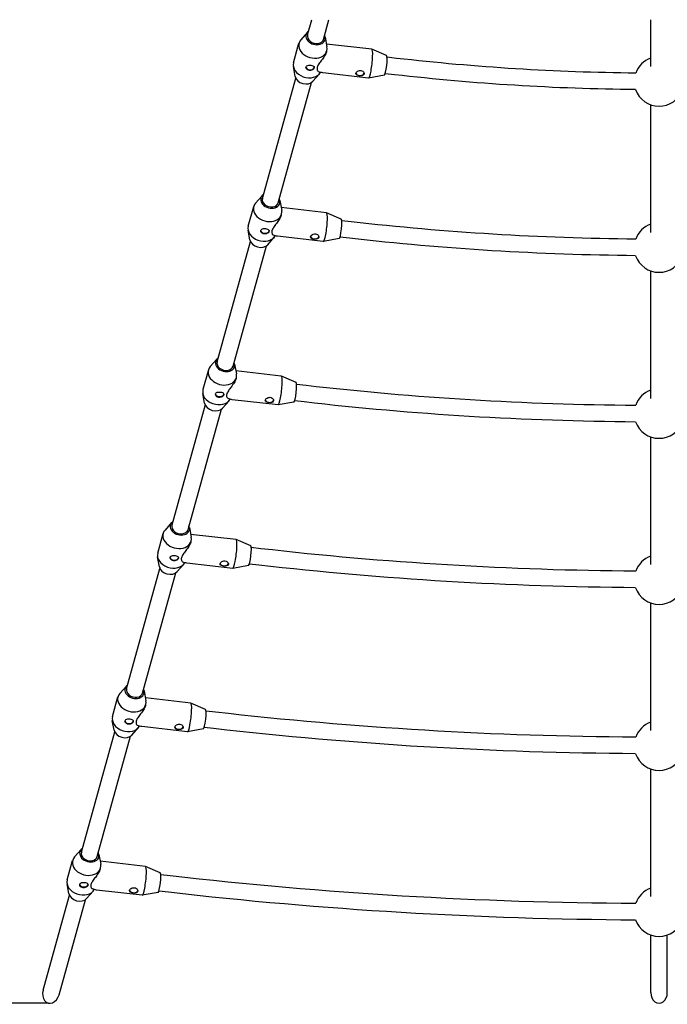
# Model space of a CAD drawing. Extents: x 29540 to 38146, y -8297 to 67.
# Drawn here: x 32410 to 33037, y -5664 to -4711 of the extents above; entities that cross this region are included whole.
import ezdxf

# ---------------------------------------------------------------- set-up
doc = ezdxf.new("R2010")
doc.units = 0
doc.header["$LTSCALE"] = 30
doc.header["$MEASUREMENT"] = 0
doc.layers.get('0').update_dxf_attribs({"linetype": 'CONTINUOUS'})
doc.layers.add('KÓTY', color=150, linetype='CONTINUOUS')

msp = doc.modelspace()

# ---------------------------------------------------------------- linework, layer by layer
for p, q in [((32688.67, -4725.93), (32692.76, -4711.16)), ((32704.09, -4730.2), (32709.37, -4711.16)), ((33020.83, -4756.44), (33020.83, -4711.16)), ((32688.45, -4723.31), (32682.06, -4730.54)), ((32675.01, -4752.81), (32680.26, -4733.82)), ((32705.64, -4728.07), (32707.39, -4737.56)), ((32750.81, -4739.79), (32706.88, -4734.76)), ((32707.02, -4742.12), (32707.25, -4741.29)), ((32765.11, -4745.96), (32750.88, -4739.81)), ((32774.74, -4748.56), (32765.58, -4747.51)), ((32676.62, -4766.04), (32674.86, -4756.54)), ((32693.81, -4770.79), (32700.19, -4763.56)), ((32747.62, -4767.6), (32703.32, -4762.54)), ((32762.96, -4764.82), (32747.7, -4767.6)), ((32772.92, -4764.46), (32763.76, -4763.41)), ((32644.87, -4884.14), (32677.13, -4767.63)), ((32660.29, -4888.41), (32692.55, -4771.89)), ((33020.83, -4917.13), (33020.83, -4793.61)), ((32644.65, -4881.52), (32638.26, -4888.76)), ((32661.84, -4886.28), (32663.59, -4895.77)), ((32631.2, -4911.02), (32636.46, -4892.03)), ((32707, -4898), (32663.07, -4892.97)), ((32721.31, -4904.17), (32707.08, -4898.02)), ((32663.22, -4900.33), (32663.45, -4899.5)), ((32730.94, -4906.77), (32721.77, -4905.73)), ((32632.82, -4924.25), (32631.06, -4914.75)), ((32601.07, -5042.35), (32633.33, -4925.84)), ((32650.01, -4929.01), (32656.39, -4921.77)), ((32703.82, -4925.82), (32659.52, -4920.75)), ((32719.15, -4923.03), (32703.9, -4925.81)), ((32729.12, -4922.67), (32719.95, -4921.62)), ((32616.49, -5046.62), (32648.75, -4930.11)), ((33020.83, -5077.83), (33020.83, -4954.31)), ((32600.84, -5039.73), (32594.46, -5046.97)), ((32592.66, -5050.24), (32587.4, -5069.23)), ((32618.03, -5044.49), (32619.79, -5053.98)), ((32663.2, -5056.21), (32619.27, -5051.18)), ((32619.64, -5057.72), (32619.42, -5058.54)), ((32677.51, -5062.38), (32663.28, -5056.23)), ((32677.97, -5063.94), (32687.13, -5064.99)), ((32589.01, -5082.46), (32587.26, -5072.97)), ((32660.02, -5084.03), (32615.72, -5078.96)), ((32676.15, -5079.83), (32685.31, -5080.88)), ((32589.53, -5084.05), (32557.27, -5200.56)), ((32604.95, -5088.32), (32572.69, -5204.83)), ((32606.2, -5087.22), (32612.59, -5079.98)), ((32675.35, -5081.24), (32660.1, -5084.02)), ((33020.83, -5238.53), (33020.83, -5115)), ((32557.04, -5197.94), (32550.65, -5205.18)), ((32574.23, -5202.7), (32575.99, -5212.19)), ((32543.6, -5227.44), (32548.86, -5208.46)), ((32619.4, -5214.42), (32575.47, -5209.39)), ((32575.61, -5216.75), (32575.84, -5215.93)), ((32633.71, -5220.59), (32619.47, -5214.44)), ((32643.33, -5223.2), (32634.17, -5222.15)), ((32545.21, -5240.67), (32543.46, -5231.18)), ((32562.4, -5245.43), (32568.79, -5238.19)), ((32616.22, -5242.24), (32571.91, -5237.17)), ((32631.55, -5239.45), (32616.29, -5242.24)), ((32641.51, -5239.09), (32632.35, -5238.04)), ((32513.46, -5358.78), (32545.72, -5242.26)), ((32528.88, -5363.04), (32561.14, -5246.53)), ((33020.83, -5399.23), (33020.83, -5275.7)), ((32513.24, -5356.15), (32506.85, -5363.39)), ((32530.43, -5360.91), (32532.18, -5370.4)), ((32499.8, -5385.65), (32505.05, -5366.67)), ((32575.6, -5372.63), (32531.67, -5367.61)), ((32531.81, -5374.96), (32532.04, -5374.14)), ((32589.9, -5378.8), (32575.67, -5372.65)), ((32599.53, -5381.41), (32590.37, -5380.36)), ((32501.41, -5398.88), (32499.65, -5389.39)), ((32469.66, -5516.99), (32501.92, -5400.47)), ((32518.6, -5403.64), (32524.99, -5396.4)), ((32572.41, -5400.45), (32528.11, -5395.38)), ((32587.75, -5397.67), (32572.49, -5400.45)), ((32597.71, -5397.3), (32588.55, -5396.26)), ((32485.08, -5521.26), (32517.34, -5404.74)), ((33020.83, -5559.92), (33020.83, -5436.4)), ((32469.44, -5514.36), (32463.05, -5521.6)), ((32456, -5543.86), (32461.25, -5524.88)), ((32486.63, -5519.12), (32488.38, -5528.61)), ((32531.79, -5530.84), (32487.86, -5525.82)), ((32488.01, -5533.17), (32488.24, -5532.35)), ((32546.1, -5537.02), (32531.87, -5530.86)), ((32546.56, -5538.57), (32555.73, -5539.62)), ((32457.61, -5557.09), (32455.85, -5547.6)), ((32474.8, -5561.85), (32481.18, -5554.61)), ((32528.61, -5558.66), (32484.31, -5553.59)), ((32543.94, -5555.88), (32528.69, -5558.66)), ((32544.75, -5554.47), (32553.91, -5555.51)), ((32432.64, -5650.69), (32458.12, -5558.68)), ((32448.06, -5654.96), (32473.54, -5562.95)), ((33020.83, -5652.83), (33020.83, -5597.09)), ((33036.83, -5652.83), (33036.83, -5597.09))]:
    msp.add_line(p, q)
at = {"flags": 128}
for points in [[(32707.02, -4742.12), (32706.68, -4743.16), (32706.24, -4744.21), (32705.7, -4745.26), (32705.1, -4746.3), (32704.44, -4747.33), (32703.73, -4748.34), (32703.01, -4749.32), (32702.27, -4750.28), (32701.54, -4751.23), (32700.84, -4752.15), (32700.18, -4753.05), (32699.57, -4753.94), (32699.04, -4754.81), (32698.59, -4755.65), (32698.23, -4756.48), (32697.98, -4757.27), (32697.84, -4758.02), (32697.8, -4758.73), (32697.87, -4759.38), (32698.03, -4759.97), (32698.26, -4760.48), (32698.57, -4760.9), (32698.93, -4761.24), (32699.34, -4761.47)], [(32687.14, -4756.86), (32687.46, -4756.25), (32688.04, -4755.75), (32688.81, -4755.41), (32689.74, -4755.22), (32690.79, -4755.15), (32691.84, -4755.21), (32692.84, -4755.39), (32693.75, -4755.68), (32694.45, -4756.06), (32694.93, -4756.54), (32695.16, -4757.13), (32695.11, -4757.77), (32694.8, -4758.45), (32694.22, -4759.12), (32693.45, -4759.68), (32692.52, -4760.11), (32691.47, -4760.34), (32690.42, -4760.34), (32689.41, -4760.1), (32688.51, -4759.65), (32687.81, -4759.04), (32687.32, -4758.33), (32687.09, -4757.57), (32687.14, -4756.86)], [(33006.25, -4762.87), (32998.98, -4762.78), (32991.7, -4762.68), (32984.42, -4762.55), (32977.15, -4762.39), (32969.88, -4762.21), (32962.61, -4762.01), (32955.35, -4761.79), (32948.08, -4761.53), (32940.82, -4761.26), (32933.55, -4760.97), (32926.3, -4760.65), (32919.04, -4760.3), (32911.78, -4759.94), (32904.53, -4759.55), (32897.29, -4759.14), (32890.05, -4758.7), (32882.8, -4758.24), (32875.57, -4757.76), (32868.33, -4757.26), (32861.1, -4756.73), (32853.88, -4756.18), (32846.65, -4755.6), (32839.44, -4755), (32832.23, -4754.37), (32825.03, -4753.73), (32817.82, -4753.06), (32810.63, -4752.37), (32803.43, -4751.66), (32796.26, -4750.91), (32789.08, -4750.16), (32781.91, -4749.37), (32774.73, -4748.56)], [(32703.32, -4762.54), (32702.3, -4762.38), (32701.29, -4762.15), (32700.3, -4761.85), (32699.34, -4761.47)], [(32738.66, -4765.4), (32737.66, -4765.23), (32736.75, -4764.94), (32736.05, -4764.56), (32735.57, -4764.07), (32735.33, -4763.48), (32735.38, -4762.84), (32735.7, -4762.16), (32736.28, -4761.5), (32737.05, -4760.93), (32737.98, -4760.51), (32739.03, -4760.27), (32740.08, -4760.27), (32741.08, -4760.51), (32741.99, -4760.97), (32742.69, -4761.58), (32743.17, -4762.29), (32743.4, -4763.04), (32743.36, -4763.75), (32743.04, -4764.36), (32742.46, -4764.86), (32741.69, -4765.2), (32740.76, -4765.4), (32739.71, -4765.46), (32738.66, -4765.4)], [(33006.16, -4778.87), (32998.84, -4778.79), (32991.51, -4778.68), (32984.18, -4778.55), (32976.86, -4778.39), (32969.53, -4778.21), (32962.21, -4778.01), (32954.88, -4777.78), (32947.57, -4777.53), (32940.25, -4777.25), (32932.93, -4776.96), (32925.62, -4776.64), (32918.31, -4776.29), (32911, -4775.93), (32903.69, -4775.53), (32896.39, -4775.12), (32889.09, -4774.68), (32881.79, -4774.21), (32874.51, -4773.73), (32867.23, -4773.22), (32859.94, -4772.68), (32852.66, -4772.12), (32845.38, -4771.55), (32838.12, -4770.94), (32830.85, -4770.31), (32823.59, -4769.66), (32816.33, -4769), (32809.08, -4768.29), (32801.84, -4767.58), (32794.6, -4766.83), (32787.37, -4766.06), (32780.13, -4765.27), (32772.92, -4764.46)], [(32663.22, -4900.33), (32662.88, -4901.37), (32662.43, -4902.42), (32661.9, -4903.47), (32661.3, -4904.51), (32660.64, -4905.54), (32659.93, -4906.55), (32659.2, -4907.53), (32658.47, -4908.49), (32657.74, -4909.44), (32657.04, -4910.36), (32656.37, -4911.27), (32655.77, -4912.15), (32655.23, -4913.02), (32654.78, -4913.86), (32654.43, -4914.69), (32654.18, -4915.48), (32654.04, -4916.23), (32654, -4916.94), (32654.07, -4917.59), (32654.22, -4918.18), (32654.46, -4918.69), (32654.77, -4919.11), (32655.13, -4919.45), (32655.54, -4919.68)], [(33006.24, -4923.58), (32997.59, -4923.5), (32988.94, -4923.38), (32980.29, -4923.24), (32971.64, -4923.06), (32963, -4922.86), (32954.36, -4922.63), (32945.71, -4922.37), (32937.07, -4922.08), (32928.43, -4921.77), (32919.8, -4921.43), (32911.17, -4921.06), (32902.54, -4920.66), (32893.91, -4920.23), (32885.29, -4919.78), (32876.67, -4919.29), (32868.06, -4918.78), (32859.45, -4918.24), (32850.84, -4917.67), (32842.23, -4917.08), (32833.64, -4916.45), (32825.04, -4915.8), (32816.46, -4915.12), (32807.88, -4914.41), (32799.31, -4913.67), (32790.74, -4912.91), (32782.17, -4912.12), (32773.61, -4911.3), (32765.07, -4910.45), (32756.52, -4909.57), (32747.99, -4908.67), (32739.46, -4907.74), (32730.94, -4906.77)], [(32643.34, -4915.07), (32643.66, -4914.46), (32644.24, -4913.96), (32645.01, -4913.62), (32645.93, -4913.43), (32646.98, -4913.36), (32648.03, -4913.42), (32649.04, -4913.6), (32649.94, -4913.89), (32650.65, -4914.27), (32651.13, -4914.75), (32651.36, -4915.34), (32651.31, -4915.98), (32650.99, -4916.66), (32650.41, -4917.33), (32649.64, -4917.89), (32648.72, -4918.32), (32647.67, -4918.55), (32646.62, -4918.55), (32645.61, -4918.31), (32644.71, -4917.86), (32644, -4917.25), (32643.52, -4916.54), (32643.29, -4915.78), (32643.34, -4915.07)], [(32659.52, -4920.75), (32658.5, -4920.59), (32657.49, -4920.36), (32656.5, -4920.06), (32655.54, -4919.68)], [(32694.86, -4923.61), (32693.85, -4923.44), (32692.95, -4923.15), (32692.25, -4922.77), (32691.76, -4922.28), (32691.53, -4921.69), (32691.58, -4921.05), (32691.9, -4920.37), (32692.48, -4919.71), (32693.25, -4919.14), (32694.18, -4918.72), (32695.23, -4918.48), (32696.28, -4918.48), (32697.28, -4918.72), (32698.18, -4919.18), (32698.89, -4919.79), (32699.37, -4920.5), (32699.6, -4921.26), (32699.55, -4921.96), (32699.24, -4922.58), (32698.66, -4923.07), (32697.88, -4923.41), (32696.96, -4923.61), (32695.91, -4923.67), (32694.86, -4923.61)], [(33006.18, -4939.58), (32997.47, -4939.49), (32988.76, -4939.38), (32980.06, -4939.23), (32971.35, -4939.06), (32962.65, -4938.86), (32953.96, -4938.62), (32945.26, -4938.37), (32936.57, -4938.08), (32927.87, -4937.76), (32919.18, -4937.42), (32910.5, -4937.05), (32901.81, -4936.64), (32893.13, -4936.21), (32884.46, -4935.76), (32875.78, -4935.27), (32867.11, -4934.75), (32858.45, -4934.21), (32849.79, -4933.64), (32841.13, -4933.04), (32832.48, -4932.41), (32823.83, -4931.76), (32815.19, -4931.07), (32806.55, -4930.35), (32797.92, -4929.61), (32789.3, -4928.85), (32780.68, -4928.04), (32772.07, -4927.22), (32763.46, -4926.37), (32754.87, -4925.48), (32746.28, -4924.58), (32737.69, -4923.64), (32729.11, -4922.67)], [(32619.42, -5058.54), (32619.07, -5059.58), (32618.63, -5060.63), (32618.1, -5061.68), (32617.5, -5062.72), (32616.83, -5063.75), (32616.13, -5064.75), (32615.4, -5065.74), (32614.67, -5066.7), (32613.94, -5067.65), (32613.24, -5068.57), (32612.57, -5069.47), (32611.97, -5070.36), (32611.43, -5071.23), (32610.98, -5072.07), (32610.63, -5072.89), (32610.38, -5073.69), (32610.23, -5074.44), (32610.2, -5075.15), (32610.26, -5075.8), (32610.42, -5076.39), (32610.66, -5076.9), (32610.97, -5077.33), (32611.33, -5077.66), (32611.73, -5077.89)], [(32687.14, -5064.99), (32697.01, -5066.1), (32706.89, -5067.18), (32716.79, -5068.23), (32726.68, -5069.24), (32736.6, -5070.22), (32746.52, -5071.17), (32756.44, -5072.09), (32766.38, -5072.97), (32776.32, -5073.82), (32786.26, -5074.64), (32796.21, -5075.43), (32806.17, -5076.18), (32816.13, -5076.9), (32826.11, -5077.58), (32836.09, -5078.24), (32846.06, -5078.86), (32856.05, -5079.45), (32866.04, -5080), (32876.03, -5080.52), (32886.03, -5081.01), (32896.03, -5081.47), (32906.04, -5081.89), (32916.05, -5082.28), (32926.07, -5082.64), (32936.07, -5082.96), (32946.1, -5083.25), (32956.11, -5083.51), (32966.13, -5083.73), (32976.16, -5083.92), (32986.18, -5084.08), (32996.21, -5084.2), (33006.23, -5084.29)], [(32599.54, -5073.28), (32599.85, -5072.67), (32600.43, -5072.17), (32601.21, -5071.84), (32602.13, -5071.64), (32603.18, -5071.57), (32604.23, -5071.63), (32605.24, -5071.81), (32606.14, -5072.1), (32606.84, -5072.48), (32607.33, -5072.96), (32607.56, -5073.55), (32607.51, -5074.2), (32607.19, -5074.87), (32606.61, -5075.54), (32605.84, -5076.11), (32604.91, -5076.53), (32603.86, -5076.76), (32602.81, -5076.76), (32601.81, -5076.53), (32600.91, -5076.07), (32600.2, -5075.46), (32599.72, -5074.75), (32599.49, -5073.99), (32599.54, -5073.28)], [(32615.72, -5078.96), (32614.69, -5078.8), (32613.69, -5078.57), (32612.7, -5078.27), (32611.73, -5077.89)], [(32652.47, -5076.69), (32653.48, -5076.93), (32654.38, -5077.39), (32655.09, -5078), (32655.57, -5078.71), (32655.8, -5079.47), (32655.75, -5080.17), (32655.43, -5080.79), (32654.85, -5081.28), (32654.08, -5081.62), (32653.16, -5081.82), (32652.11, -5081.88), (32651.06, -5081.82), (32650.05, -5081.65), (32649.15, -5081.36), (32648.44, -5080.98), (32647.96, -5080.5), (32647.73, -5079.91), (32647.78, -5079.26), (32648.1, -5078.59), (32648.68, -5077.92), (32649.45, -5077.35), (32650.37, -5076.93), (32651.42, -5076.7), (32652.47, -5076.69)], [(32685.31, -5080.88), (32695.24, -5082), (32705.19, -5083.09), (32715.14, -5084.14), (32725.09, -5085.16), (32735.05, -5086.15), (32745.03, -5087.1), (32755.01, -5088.03), (32765, -5088.91), (32775, -5089.77), (32785, -5090.59), (32795, -5091.38), (32805.01, -5092.14), (32815.04, -5092.86), (32825.06, -5093.55), (32835.09, -5094.21), (32845.12, -5094.83), (32855.17, -5095.42), (32865.21, -5095.98), (32875.26, -5096.51), (32885.32, -5096.99), (32895.37, -5097.45), (32905.44, -5097.88), (32915.5, -5098.27), (32925.56, -5098.63), (32935.64, -5098.95), (32945.7, -5099.24), (32955.78, -5099.5), (32965.86, -5099.72), (32975.94, -5099.92), (32986.02, -5100.08), (32996.09, -5100.2), (33006.17, -5100.29)], [(32575.61, -5216.75), (32575.27, -5217.79), (32574.83, -5218.84), (32574.3, -5219.89), (32573.69, -5220.93), (32573.03, -5221.96), (32572.33, -5222.97), (32571.6, -5223.95), (32570.86, -5224.92), (32570.14, -5225.86), (32569.43, -5226.78), (32568.77, -5227.69), (32568.16, -5228.57), (32567.63, -5229.44), (32567.18, -5230.29), (32566.83, -5231.11), (32566.57, -5231.9), (32566.43, -5232.66), (32566.4, -5233.37), (32566.46, -5234.02), (32566.62, -5234.6), (32566.86, -5235.11), (32567.16, -5235.54), (32567.53, -5235.87), (32567.93, -5236.1)], [(32555.73, -5231.49), (32556.05, -5230.88), (32556.63, -5230.39), (32557.4, -5230.05), (32558.33, -5229.85), (32559.38, -5229.79), (32560.43, -5229.85), (32561.43, -5230.02), (32562.34, -5230.31), (32563.04, -5230.69), (32563.52, -5231.17), (32563.76, -5231.76), (32563.71, -5232.41), (32563.39, -5233.08), (32562.81, -5233.75), (32562.04, -5234.32), (32561.11, -5234.74), (32560.06, -5234.97), (32559.01, -5234.97), (32558.01, -5234.74), (32557.1, -5234.28), (32556.4, -5233.67), (32555.92, -5232.96), (32555.69, -5232.2), (32555.73, -5231.49)], [(33006.23, -5245), (32994.83, -5244.9), (32983.43, -5244.77), (32972.03, -5244.6), (32960.63, -5244.39), (32949.23, -5244.15), (32937.84, -5243.86), (32926.44, -5243.54), (32915.06, -5243.18), (32903.67, -5242.78), (32892.29, -5242.35), (32880.91, -5241.87), (32869.53, -5241.36), (32858.16, -5240.81), (32846.79, -5240.22), (32835.43, -5239.6), (32824.07, -5238.94), (32812.72, -5238.23), (32801.37, -5237.5), (32790.04, -5236.72), (32778.71, -5235.91), (32767.38, -5235.05), (32756.07, -5234.16), (32744.75, -5233.23), (32733.45, -5232.27), (32722.15, -5231.27), (32710.87, -5230.22), (32699.58, -5229.15), (32688.32, -5228.03), (32677.06, -5226.88), (32665.8, -5225.69), (32654.56, -5224.46), (32643.33, -5223.2)], [(32571.91, -5237.17), (32570.89, -5237.01), (32569.88, -5236.78), (32568.89, -5236.48), (32567.93, -5236.1)], [(32607.25, -5240.03), (32606.25, -5239.86), (32605.35, -5239.57), (32604.64, -5239.19), (32604.16, -5238.71), (32603.93, -5238.12), (32603.98, -5237.47), (32604.29, -5236.8), (32604.87, -5236.13), (32605.65, -5235.57), (32606.57, -5235.14), (32607.62, -5234.91), (32608.67, -5234.91), (32609.68, -5235.14), (32610.58, -5235.6), (32611.28, -5236.21), (32611.77, -5236.92), (32612, -5237.68), (32611.95, -5238.38), (32611.63, -5239), (32611.05, -5239.5), (32610.28, -5239.84), (32609.35, -5240.03), (32608.3, -5240.09), (32607.25, -5240.03)], [(33006.18, -5261), (32994.72, -5260.91), (32983.26, -5260.77), (32971.81, -5260.6), (32960.36, -5260.39), (32948.9, -5260.14), (32937.46, -5259.86), (32926.01, -5259.54), (32914.56, -5259.17), (32903.13, -5258.77), (32891.68, -5258.33), (32880.25, -5257.86), (32868.82, -5257.35), (32857.39, -5256.79), (32845.97, -5256.21), (32834.56, -5255.58), (32823.14, -5254.91), (32811.74, -5254.21), (32800.34, -5253.46), (32788.94, -5252.68), (32777.55, -5251.86), (32766.17, -5251.01), (32754.79, -5250.11), (32743.43, -5249.18), (32732.07, -5248.21), (32720.72, -5247.2), (32709.38, -5246.16), (32698.05, -5245.07), (32686.72, -5243.95), (32675.41, -5242.8), (32664.1, -5241.6), (32652.8, -5240.37), (32641.52, -5239.09)], [(32531.81, -5374.96), (32531.47, -5376), (32531.03, -5377.05), (32530.5, -5378.1), (32529.89, -5379.14), (32529.23, -5380.17), (32528.52, -5381.18), (32527.8, -5382.17), (32527.06, -5383.13), (32526.33, -5384.07), (32525.63, -5384.99), (32524.97, -5385.9), (32524.36, -5386.78), (32523.83, -5387.65), (32523.38, -5388.5), (32523.02, -5389.32), (32522.77, -5390.11), (32522.63, -5390.87), (32522.59, -5391.58), (32522.66, -5392.23), (32522.82, -5392.81), (32523.05, -5393.32), (32523.36, -5393.75), (32523.73, -5394.08), (32524.13, -5394.31)], [(33006.23, -5405.7), (32993.45, -5405.6), (32980.67, -5405.46), (32967.9, -5405.28), (32955.12, -5405.06), (32942.35, -5404.79), (32929.58, -5404.48), (32916.81, -5404.12), (32904.05, -5403.73), (32891.3, -5403.29), (32878.53, -5402.81), (32865.78, -5402.28), (32853.03, -5401.71), (32840.28, -5401.1), (32827.55, -5400.45), (32814.81, -5399.75), (32802.09, -5399.01), (32789.37, -5398.23), (32776.65, -5397.4), (32763.94, -5396.54), (32751.24, -5395.63), (32738.55, -5394.68), (32725.87, -5393.68), (32713.19, -5392.65), (32700.52, -5391.57), (32687.87, -5390.45), (32675.22, -5389.28), (32662.57, -5388.07), (32649.94, -5386.82), (32637.32, -5385.53), (32624.71, -5384.2), (32612.12, -5382.83), (32599.53, -5381.41)], [(32511.93, -5389.71), (32512.25, -5389.09), (32512.83, -5388.6), (32513.6, -5388.26), (32514.53, -5388.06), (32515.58, -5388), (32516.63, -5388.06), (32517.63, -5388.23), (32518.54, -5388.52), (32519.24, -5388.9), (32519.72, -5389.39), (32519.95, -5389.97), (32519.91, -5390.62), (32519.59, -5391.29), (32519.01, -5391.96), (32518.24, -5392.53), (32517.31, -5392.95), (32516.26, -5393.18), (32515.21, -5393.18), (32514.21, -5392.95), (32513.3, -5392.49), (32512.6, -5391.88), (32512.12, -5391.17), (32511.88, -5390.41), (32511.93, -5389.71)], [(32528.11, -5395.38), (32527.09, -5395.23), (32526.08, -5394.99), (32525.09, -5394.69), (32524.13, -5394.31)], [(32563.45, -5398.24), (32562.45, -5398.07), (32561.54, -5397.78), (32560.84, -5397.4), (32560.36, -5396.92), (32560.13, -5396.33), (32560.17, -5395.68), (32560.49, -5395.01), (32561.07, -5394.34), (32561.84, -5393.78), (32562.77, -5393.35), (32563.82, -5393.12), (32564.87, -5393.12), (32565.87, -5393.35), (32566.78, -5393.81), (32567.48, -5394.42), (32567.96, -5395.13), (32568.2, -5395.89), (32568.15, -5396.59), (32567.83, -5397.21), (32567.25, -5397.71), (32566.48, -5398.05), (32565.55, -5398.24), (32564.5, -5398.3), (32563.45, -5398.24)], [(33006.18, -5421.7), (32993.35, -5421.6), (32980.52, -5421.47), (32967.69, -5421.28), (32954.85, -5421.06), (32942.03, -5420.79), (32929.2, -5420.47), (32916.38, -5420.12), (32903.56, -5419.72), (32890.74, -5419.28), (32877.94, -5418.79), (32865.12, -5418.26), (32852.32, -5417.69), (32839.52, -5417.08), (32826.73, -5416.43), (32813.94, -5415.73), (32801.16, -5414.98), (32788.39, -5414.2), (32775.61, -5413.37), (32762.85, -5412.5), (32750.09, -5411.59), (32737.34, -5410.63), (32724.6, -5409.63), (32711.87, -5408.59), (32699.14, -5407.51), (32686.43, -5406.38), (32673.72, -5405.21), (32661.03, -5404), (32648.34, -5402.75), (32635.67, -5401.45), (32623, -5400.11), (32610.35, -5398.73), (32597.71, -5397.3)], [(32488.01, -5533.17), (32487.67, -5534.21), (32487.23, -5535.27), (32486.69, -5536.31), (32486.09, -5537.35), (32485.43, -5538.38), (32484.72, -5539.39), (32483.99, -5540.38), (32483.26, -5541.34), (32482.53, -5542.28), (32481.83, -5543.21), (32481.17, -5544.11), (32480.56, -5545), (32480.02, -5545.86), (32479.58, -5546.71), (32479.22, -5547.53), (32478.97, -5548.32), (32478.83, -5549.08), (32478.79, -5549.79), (32478.86, -5550.44), (32479.01, -5551.02), (32479.25, -5551.53), (32479.56, -5551.96), (32479.92, -5552.29), (32480.33, -5552.53)], [(32468.13, -5547.92), (32468.45, -5547.3), (32469.03, -5546.81), (32469.8, -5546.47), (32470.73, -5546.27), (32471.77, -5546.21), (32472.83, -5546.27), (32473.83, -5546.44), (32474.73, -5546.73), (32475.44, -5547.11), (32475.92, -5547.6), (32476.15, -5548.18), (32476.1, -5548.83), (32475.79, -5549.5), (32475.21, -5550.17), (32474.43, -5550.74), (32473.51, -5551.16), (32472.46, -5551.39), (32471.41, -5551.39), (32470.4, -5551.16), (32469.5, -5550.7), (32468.79, -5550.09), (32468.31, -5549.38), (32468.08, -5548.62), (32468.13, -5547.92)], [(32555.72, -5539.62), (32569.67, -5541.19), (32583.62, -5542.72), (32597.59, -5544.19), (32611.57, -5545.62), (32625.56, -5547), (32639.56, -5548.33), (32653.57, -5549.62), (32667.6, -5550.87), (32681.62, -5552.06), (32695.67, -5553.2), (32709.73, -5554.3), (32723.78, -5555.36), (32737.84, -5556.36), (32751.92, -5557.32), (32766.01, -5558.23), (32780.1, -5559.09), (32794.19, -5559.9), (32808.3, -5560.67), (32822.41, -5561.39), (32836.53, -5562.06), (32850.66, -5562.68), (32864.78, -5563.26), (32878.91, -5563.79), (32893.04, -5564.27), (32907.19, -5564.71), (32921.33, -5565.09), (32935.47, -5565.43), (32949.62, -5565.72), (32963.77, -5565.96), (32977.92, -5566.16), (32992.08, -5566.31), (33006.23, -5566.41)], [(32484.31, -5553.59), (32483.29, -5553.44), (32482.28, -5553.21), (32481.29, -5552.9), (32480.33, -5552.53)], [(32519.65, -5556.45), (32518.65, -5556.28), (32517.74, -5555.99), (32517.04, -5555.61), (32516.56, -5555.13), (32516.32, -5554.54), (32516.37, -5553.89), (32516.69, -5553.22), (32517.27, -5552.55), (32518.04, -5551.99), (32518.97, -5551.56), (32520.02, -5551.33), (32521.07, -5551.33), (32522.07, -5551.56), (32522.98, -5552.02), (32523.68, -5552.63), (32524.16, -5553.34), (32524.39, -5554.1), (32524.35, -5554.81), (32524.03, -5555.42), (32523.45, -5555.92), (32522.68, -5556.26), (32521.75, -5556.45), (32520.7, -5556.52), (32519.65, -5556.45)], [(32553.91, -5555.51), (32567.91, -5557.09), (32581.92, -5558.62), (32595.94, -5560.1), (32609.97, -5561.54), (32624.02, -5562.92), (32638.07, -5564.27), (32652.15, -5565.56), (32666.22, -5566.8), (32680.31, -5568.01), (32694.41, -5569.16), (32708.52, -5570.26), (32722.63, -5571.32), (32736.75, -5572.32), (32750.88, -5573.28), (32765.02, -5574.19), (32779.17, -5575.06), (32793.32, -5575.88), (32807.48, -5576.65), (32821.65, -5577.37), (32835.83, -5578.05), (32850, -5578.67), (32864.18, -5579.25), (32878.37, -5579.78), (32892.57, -5580.26), (32906.75, -5580.7), (32920.96, -5581.09), (32935.15, -5581.43), (32949.35, -5581.72), (32963.56, -5581.96), (32977.77, -5582.16), (32991.97, -5582.31), (33006.19, -5582.41)]]:
    msp.add_lwpolyline(points, dxfattribs=at)
for centre, start, end in [((33028.83, -4770.98), 109.47122, 160.24223), ((33028.83, -4770.98), 199.18517, 340.81483), ((33028.83, -4931.68), 109.47122, 160.28427), ((33028.83, -4931.68), 199.22708, 340.77292), ((33028.83, -5092.38), 109.47122, 160.31555), ((33028.83, -5092.38), 199.25827, 340.74173), ((33028.83, -5253.07), 109.47122, 160.33974), ((33028.83, -5253.07), 199.2824, 340.7176), ((33028.83, -5413.77), 109.47122, 160.35899), ((33028.83, -5413.77), 199.30161, 340.69839), ((33028.83, -5574.47), 109.47121, 160.37469), ((33028.83, -5574.47), 199.31728, 340.68272)]:
    msp.add_arc(centre, 24, start, end)
for centre, major_axis, ratio, start_param, end_param in [((32696.38, -4728.07), (-9.16, 2.53), 0.754195, 5.713564, 9.994399), ((32696.38, -4728.07), (-7.71, 2.13), 0.754195, 0, 3.141593), ((32693.76, -4737.56), (-13.49, 3.74), 0.754195, 5.931411, 9.776553), ((32749.21, -4753.7), (-1.59, -13.91), 0.134218, 0, 3.141593), ((32763.98, -4755.38), (-1.08, -9.44), 0.134218, 0.040644, 3.100948), ((32688.5, -4756.54), (-13.49, 3.74), 0.754195, 0, 2.951875), ((32691.13, -4757.01), (4.05, 0), 0.642788, 3.201889, 6.218989), ((32739.37, -4762.53), (4.05, 0), 0.642788, 3.289192, 6.143911), ((32685.87, -4766.04), (-9.16, 2.53), 0.754195, 0.351775, 2.789818), ((32649.95, -4895.77), (-13.49, 3.74), 0.754195, 5.931411, 9.776553), ((32652.58, -4886.28), (-9.16, 2.53), 0.754195, 5.713564, 9.994399), ((32652.58, -4886.28), (-7.71, 2.13), 0.754195, 0, 3.141593), ((32705.41, -4911.91), (-1.59, -13.91), 0.134218, 0, 3.141593), ((32720.18, -4913.6), (-1.08, -9.44), 0.134218, 0.040644, 3.100948), ((32644.7, -4914.75), (-13.49, 3.74), 0.754195, 0, 2.951875), ((32647.33, -4915.22), (4.05, 0), 0.642788, 3.201889, 6.218989), ((32642.07, -4924.25), (-9.16, 2.53), 0.754195, 0.351775, 2.789818), ((32695.57, -4920.74), (4.05, 0), 0.642788, 3.289192, 6.143911), ((32608.78, -5044.49), (9.16, -2.53), 0.754195, 2.571971, 6.852807), ((32606.15, -5053.98), (13.49, -3.74), 0.754195, 2.789818, 6.63496), ((32608.78, -5044.49), (-7.71, 2.13), 0.754195, 0, 3.141593), ((32661.61, -5070.12), (-1.59, -13.91), 0.134218, 0, 3.141593), ((32600.89, -5072.97), (13.49, -3.74), 0.754195, 3.141593, 6.093468), ((32676.38, -5071.81), (-1.08, -9.44), 0.134218, 0.040644, 3.100948), ((32603.52, -5073.43), (4.05, 0), 0.642788, 3.201889, 6.218989), ((32651.77, -5078.95), (4.05, 0), 0.642788, 3.289192, 6.143911), ((32598.27, -5082.46), (9.16, -2.53), 0.754195, 3.493367, 5.931411), ((32564.98, -5202.7), (-9.16, 2.53), 0.754195, 5.713564, 9.994399), ((32564.98, -5202.7), (-7.71, 2.13), 0.754195, 0, 3.141593), ((32562.35, -5212.19), (-13.49, 3.74), 0.754195, 5.931411, 9.776553), ((32617.81, -5228.33), (-1.59, -13.91), 0.134218, 0, 3.141593), ((32632.58, -5230.02), (-1.08, -9.44), 0.134218, 0.040644, 3.100948), ((32557.09, -5231.18), (-13.49, 3.74), 0.754195, 0, 2.951875), ((32559.72, -5231.64), (4.05, 0), 0.642788, 3.201889, 6.218989), ((32554.46, -5240.67), (-9.16, 2.53), 0.754195, 0.351775, 2.789818), ((32607.96, -5237.16), (4.05, 0), 0.642788, 3.289192, 6.143911), ((32521.17, -5360.91), (-9.16, 2.53), 0.754195, 5.713564, 9.994399), ((32518.55, -5370.4), (-13.49, 3.74), 0.754195, 5.931411, 9.776553), ((32521.17, -5360.91), (-7.71, 2.13), 0.754195, 0, 3.141593), ((32574.01, -5386.54), (-1.59, -13.91), 0.134218, 0, 3.141593), ((32588.77, -5388.23), (-1.08, -9.44), 0.134218, 0.040644, 3.100948), ((32513.29, -5389.39), (-13.49, 3.74), 0.754195, 0, 2.951875), ((32515.92, -5389.85), (4.05, 0), 0.642788, 3.201889, 6.218989), ((32510.66, -5398.88), (-9.16, 2.53), 0.754195, 0.351775, 2.789818), ((32564.16, -5395.37), (4.05, 0), 0.642788, 3.289192, 6.143911), ((32477.37, -5519.12), (-9.16, 2.53), 0.754195, 5.713564, 9.994399), ((32477.37, -5519.12), (-7.71, 2.13), 0.754195, 0, 3.141593), ((32474.74, -5528.61), (-13.49, 3.74), 0.754195, 5.931411, 9.776553), ((32530.2, -5544.75), (-1.59, -13.91), 0.134218, 0, 3.141593), ((32544.97, -5546.44), (-1.08, -9.44), 0.134218, 0.040644, 3.100948), ((32469.49, -5547.6), (-13.49, 3.74), 0.754195, 0, 2.951875), ((32472.12, -5548.06), (4.05, 0), 0.642788, 3.201889, 6.218989), ((32520.36, -5553.58), (4.05, 0), 0.642788, 3.289192, 6.143911), ((32466.86, -5557.09), (-9.16, 2.53), 0.754195, 0.351775, 2.789818), ((32440.35, -5652.83), (2.83, 10.22), 0.754195, 1.570796, 4.712389), ((33028.83, -5652.83), (0, 10.44), 0.766044, 1.570796, 4.712389)]:
    msp.add_ellipse(centre, major_axis=major_axis, ratio=ratio, start_param=start_param, end_param=end_param)
at = {"layer": 'KÓTY'}
msp.add_line((32437.52, -5663.05), (31540.76, -5663.05), dxfattribs=at)

doc.saveas('drawing.dxf')
